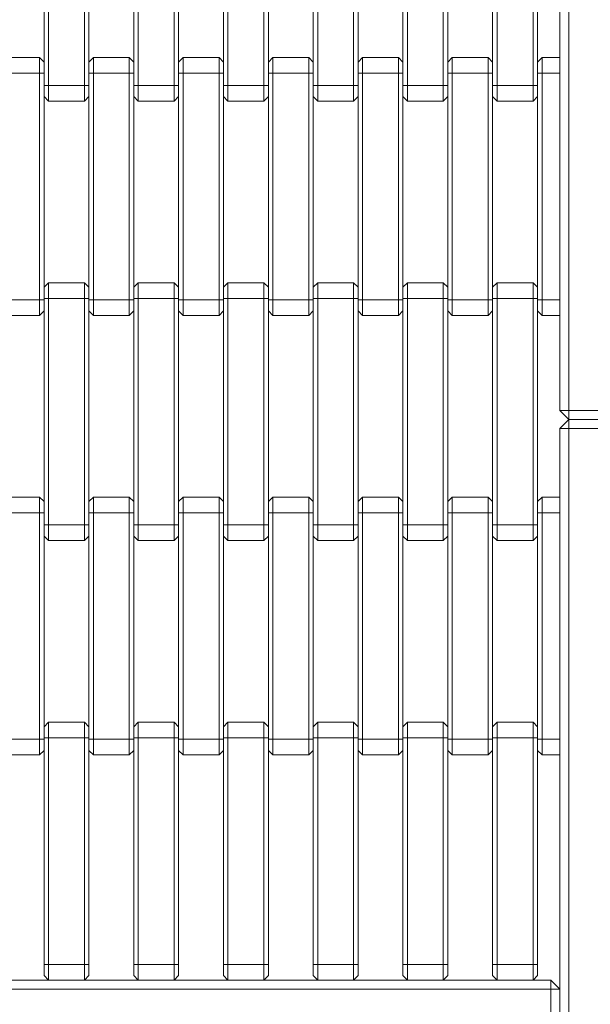
# Model space of a CAD drawing. Units: millimetres. Extents: x -226 to 7383, y -24 to 5302.
# Drawn here: x 4967 to 5221, y 2086 to 2525 of the extents above; entities that cross this region are included whole.
import ezdxf

# ---------------------------------------------------------------- set-up
doc = ezdxf.new("R2010")
doc.units = ezdxf.units.MM

msp = doc.modelspace()

# ---------------------------------------------------------------- linework, layer by layer
at = {"color": 7, "linetype": 'Continuous', "lineweight": 15}
for p, q in [((5207.454, 2350.681), (5207.454, 2842.681)), ((5211.454, 2842.681), (5211.454, 2350.681)), ((4977.454, 2495.681), (4977.454, 2596.681)), ((4979.454, 2596.681), (4979.454, 2495.681)), ((4995.454, 2495.681), (4995.454, 2596.681)), ((4997.454, 2596.681), (4997.454, 2495.681)), ((5017.454, 2495.681), (5017.454, 2596.681)), ((5019.454, 2596.681), (5019.454, 2495.681)), ((5035.454, 2495.681), (5035.454, 2596.681)), ((5037.454, 2596.681), (5037.454, 2495.681)), ((5057.454, 2495.681), (5057.454, 2596.681)), ((5059.454, 2596.681), (5059.454, 2495.681)), ((5075.454, 2495.681), (5075.454, 2596.681)), ((5077.454, 2596.681), (5077.454, 2495.681)), ((5097.454, 2495.681), (5097.454, 2596.681)), ((5099.454, 2596.681), (5099.454, 2495.681)), ((5115.454, 2495.681), (5115.454, 2596.681)), ((5117.454, 2596.681), (5117.454, 2495.681)), ((5137.454, 2495.681), (5137.454, 2596.681)), ((5139.454, 2596.681), (5139.454, 2495.681)), ((5155.454, 2495.681), (5155.454, 2596.681)), ((5157.454, 2596.681), (5157.454, 2495.681)), ((5177.454, 2495.681), (5177.454, 2596.681)), ((5179.454, 2596.681), (5179.454, 2495.681)), ((5195.454, 2495.681), (5195.454, 2596.681)), ((5197.454, 2596.681), (5197.454, 2495.681)), ((4975.454, 2508.093), (4959.454, 2508.093)), ((4975.454, 2501.093), (4975.454, 2508.093)), ((4975.454, 2508.093), (4977.454, 2506.093)), ((4997.454, 2506.093), (4999.454, 2508.093)), ((4999.454, 2508.093), (4999.454, 2501.093)), ((5015.454, 2508.093), (4999.454, 2508.093)), ((5015.454, 2501.093), (5015.454, 2508.093)), ((5015.454, 2508.093), (5017.454, 2506.093)), ((5037.454, 2506.093), (5039.454, 2508.093)), ((5039.454, 2508.093), (5039.454, 2501.093)), ((5055.454, 2508.093), (5039.454, 2508.093)), ((5055.454, 2501.093), (5055.454, 2508.093)), ((5055.454, 2508.093), (5057.454, 2506.093)), ((5077.454, 2506.093), (5079.454, 2508.093)), ((5079.454, 2508.093), (5079.454, 2501.093)), ((5095.454, 2508.093), (5079.454, 2508.093)), ((5095.454, 2501.093), (5095.454, 2508.093)), ((5095.454, 2508.093), (5097.454, 2506.093)), ((5117.454, 2506.093), (5119.454, 2508.093)), ((5119.454, 2508.093), (5119.454, 2501.093)), ((5135.454, 2508.093), (5119.454, 2508.093)), ((5135.454, 2501.093), (5135.454, 2508.093)), ((5135.454, 2508.093), (5137.454, 2506.093)), ((5157.454, 2506.093), (5159.454, 2508.093)), ((5159.454, 2508.093), (5159.454, 2501.093)), ((5175.454, 2508.093), (5159.454, 2508.093)), ((5175.454, 2501.093), (5175.454, 2508.093)), ((5175.454, 2508.093), (5177.454, 2506.093)), ((5197.454, 2506.093), (5199.454, 2508.093)), ((5199.454, 2508.093), (5199.454, 2501.093)), ((5207.454, 2508.093), (5199.454, 2508.093)), ((4975.454, 2501.093), (4959.454, 2501.093)), ((4975.454, 2400.093), (4975.454, 2501.093)), ((4975.454, 2501.093), (4977.454, 2501.093)), ((4977.454, 2501.093), (4977.454, 2400.093)), ((4997.454, 2400.093), (4997.454, 2501.093)), ((4997.454, 2501.093), (4999.454, 2501.093)), ((4999.454, 2501.093), (4999.454, 2400.093)), ((5015.454, 2501.093), (4999.454, 2501.093)), ((5015.454, 2501.093), (5017.454, 2501.093)), ((5015.454, 2400.093), (5015.454, 2501.093)), ((5017.454, 2501.093), (5017.454, 2400.093)), ((5037.454, 2400.093), (5037.454, 2501.093)), ((5037.454, 2501.093), (5039.454, 2501.093)), ((5039.454, 2501.093), (5039.454, 2400.093)), ((5055.454, 2501.093), (5039.454, 2501.093)), ((5055.454, 2501.093), (5057.454, 2501.093)), ((5055.454, 2400.093), (5055.454, 2501.093)), ((5057.454, 2501.093), (5057.454, 2400.093)), ((5077.454, 2400.093), (5077.454, 2501.093)), ((5077.454, 2501.093), (5079.454, 2501.093)), ((5095.454, 2501.093), (5079.454, 2501.093)), ((5079.454, 2501.093), (5079.454, 2400.093)), ((5095.454, 2501.093), (5097.454, 2501.093)), ((5095.454, 2400.093), (5095.454, 2501.093)), ((5097.454, 2501.093), (5097.454, 2400.093)), ((5117.454, 2400.093), (5117.454, 2501.093)), ((5117.454, 2501.093), (5119.454, 2501.093)), ((5119.454, 2501.093), (5119.454, 2400.093)), ((5135.454, 2501.093), (5119.454, 2501.093)), ((5135.454, 2400.093), (5135.454, 2501.093)), ((5135.454, 2501.093), (5137.454, 2501.093)), ((5137.454, 2501.093), (5137.454, 2400.093)), ((5157.454, 2400.093), (5157.454, 2501.093)), ((5157.454, 2501.093), (5159.454, 2501.093)), ((5159.454, 2501.093), (5159.454, 2400.093)), ((5175.454, 2501.093), (5159.454, 2501.093)), ((5175.454, 2501.093), (5177.454, 2501.093)), ((5175.454, 2400.093), (5175.454, 2501.093)), ((5177.454, 2501.093), (5177.454, 2400.093)), ((5197.454, 2400.093), (5197.454, 2501.093)), ((5197.454, 2501.093), (5199.454, 2501.093)), ((5199.454, 2501.093), (5199.454, 2400.093)), ((4979.454, 2495.681), (4977.454, 2495.681)), ((4979.454, 2495.681), (4979.454, 2488.681)), ((4995.454, 2495.681), (4979.454, 2495.681)), ((4995.454, 2488.681), (4995.454, 2495.681)), ((4997.454, 2495.681), (4995.454, 2495.681)), ((5019.454, 2495.681), (5017.454, 2495.681)), ((5019.454, 2495.681), (5019.454, 2488.681)), ((5035.454, 2495.681), (5019.454, 2495.681)), ((5037.454, 2495.681), (5035.454, 2495.681)), ((5035.454, 2488.681), (5035.454, 2495.681)), ((5059.454, 2495.681), (5057.454, 2495.681)), ((5059.454, 2495.681), (5059.454, 2488.681)), ((5075.454, 2495.681), (5059.454, 2495.681)), ((5075.454, 2488.681), (5075.454, 2495.681)), ((5077.454, 2495.681), (5075.454, 2495.681)), ((5099.454, 2495.681), (5097.454, 2495.681)), ((5099.454, 2495.681), (5099.454, 2488.681)), ((5115.454, 2495.681), (5099.454, 2495.681)), ((5115.454, 2488.681), (5115.454, 2495.681)), ((5117.454, 2495.681), (5115.454, 2495.681)), ((5139.454, 2495.681), (5137.454, 2495.681)), ((5155.454, 2495.681), (5139.454, 2495.681)), ((5139.454, 2495.681), (5139.454, 2488.681)), ((5155.454, 2488.681), (5155.454, 2495.681)), ((5157.454, 2495.681), (5155.454, 2495.681)), ((5179.454, 2495.681), (5177.454, 2495.681)), ((5195.454, 2495.681), (5179.454, 2495.681)), ((5179.454, 2495.681), (5179.454, 2488.681)), ((5197.454, 2495.681), (5195.454, 2495.681)), ((5195.454, 2488.681), (5195.454, 2495.681)), ((4979.454, 2488.681), (4977.454, 2490.681)), ((4997.454, 2490.681), (4995.454, 2488.681)), ((5019.454, 2488.681), (5017.454, 2490.681)), ((5037.454, 2490.681), (5035.454, 2488.681)), ((5059.454, 2488.681), (5057.454, 2490.681)), ((5077.454, 2490.681), (5075.454, 2488.681)), ((5099.454, 2488.681), (5097.454, 2490.681)), ((5117.454, 2490.681), (5115.454, 2488.681)), ((5139.454, 2488.681), (5137.454, 2490.681)), ((5157.454, 2490.681), (5155.454, 2488.681)), ((5179.454, 2488.681), (5177.454, 2490.681)), ((5197.454, 2490.681), (5195.454, 2488.681)), ((4995.454, 2488.681), (4979.454, 2488.681)), ((5035.454, 2488.681), (5019.454, 2488.681)), ((5075.454, 2488.681), (5059.454, 2488.681)), ((5115.454, 2488.681), (5099.454, 2488.681)), ((5155.454, 2488.681), (5139.454, 2488.681)), ((5195.454, 2488.681), (5179.454, 2488.681)), ((4977.454, 2405.681), (4979.454, 2407.681)), ((4979.454, 2407.681), (4979.454, 2400.681)), ((4995.454, 2407.681), (4979.454, 2407.681)), ((4995.454, 2400.681), (4995.454, 2407.681)), ((4995.454, 2407.681), (4997.454, 2405.681)), ((5017.454, 2405.681), (5019.454, 2407.681)), ((5019.454, 2407.681), (5019.454, 2400.681)), ((5035.454, 2407.681), (5019.454, 2407.681)), ((5035.454, 2400.681), (5035.454, 2407.681)), ((5035.454, 2407.681), (5037.454, 2405.681)), ((5057.454, 2405.681), (5059.454, 2407.681)), ((5059.454, 2407.681), (5059.454, 2400.681)), ((5075.454, 2407.681), (5059.454, 2407.681)), ((5075.454, 2400.681), (5075.454, 2407.681)), ((5075.454, 2407.681), (5077.454, 2405.681)), ((5097.454, 2405.681), (5099.454, 2407.681)), ((5099.454, 2407.681), (5099.454, 2400.681)), ((5115.454, 2407.681), (5099.454, 2407.681)), ((5115.454, 2400.681), (5115.454, 2407.681)), ((5115.454, 2407.681), (5117.454, 2405.681)), ((5137.454, 2405.681), (5139.454, 2407.681)), ((5139.454, 2407.681), (5139.454, 2400.681)), ((5155.454, 2407.681), (5139.454, 2407.681)), ((5155.454, 2400.681), (5155.454, 2407.681)), ((5155.454, 2407.681), (5157.454, 2405.681)), ((5177.454, 2405.681), (5179.454, 2407.681)), ((5179.454, 2407.681), (5179.454, 2400.681)), ((5195.454, 2407.681), (5179.454, 2407.681)), ((5195.454, 2400.681), (5195.454, 2407.681)), ((5195.454, 2407.681), (5197.454, 2405.681)), ((4975.454, 2400.093), (4959.454, 2400.093)), ((4975.454, 2393.093), (4975.454, 2400.093)), ((4977.454, 2400.093), (4975.454, 2400.093)), ((4977.454, 2299.681), (4977.454, 2400.681)), ((4977.454, 2400.681), (4979.454, 2400.681)), ((4979.454, 2400.681), (4979.454, 2299.681)), ((4995.454, 2400.681), (4979.454, 2400.681)), ((4995.454, 2400.681), (4997.454, 2400.681)), ((4995.454, 2299.681), (4995.454, 2400.681)), ((4997.454, 2400.681), (4997.454, 2299.681)), ((4999.454, 2400.093), (4997.454, 2400.093)), ((4999.454, 2400.093), (4999.454, 2393.093)), ((5015.454, 2400.093), (4999.454, 2400.093)), ((5015.454, 2393.093), (5015.454, 2400.093)), ((5017.454, 2400.093), (5015.454, 2400.093)), ((5017.454, 2299.681), (5017.454, 2400.681)), ((5017.454, 2400.681), (5019.454, 2400.681)), ((5019.454, 2400.681), (5019.454, 2299.681)), ((5035.454, 2400.681), (5019.454, 2400.681)), ((5035.454, 2299.681), (5035.454, 2400.681)), ((5035.454, 2400.681), (5037.454, 2400.681)), ((5037.454, 2400.681), (5037.454, 2299.681)), ((5039.454, 2400.093), (5037.454, 2400.093)), ((5039.454, 2400.093), (5039.454, 2393.093)), ((5055.454, 2400.093), (5039.454, 2400.093)), ((5055.454, 2393.093), (5055.454, 2400.093)), ((5057.454, 2400.093), (5055.454, 2400.093)), ((5057.454, 2299.681), (5057.454, 2400.681)), ((5057.454, 2400.681), (5059.454, 2400.681)), ((5075.454, 2400.681), (5059.454, 2400.681)), ((5059.454, 2400.681), (5059.454, 2299.681)), ((5075.454, 2299.681), (5075.454, 2400.681)), ((5075.454, 2400.681), (5077.454, 2400.681)), ((5077.454, 2400.681), (5077.454, 2299.681)), ((5079.454, 2400.093), (5077.454, 2400.093)), ((5079.454, 2400.093), (5079.454, 2393.093)), ((5095.454, 2400.093), (5079.454, 2400.093)), ((5097.454, 2400.093), (5095.454, 2400.093)), ((5095.454, 2393.093), (5095.454, 2400.093)), ((5097.454, 2299.681), (5097.454, 2400.681)), ((5097.454, 2400.681), (5099.454, 2400.681)), ((5115.454, 2400.681), (5099.454, 2400.681)), ((5099.454, 2400.681), (5099.454, 2299.681)), ((5115.454, 2299.681), (5115.454, 2400.681)), ((5115.454, 2400.681), (5117.454, 2400.681)), ((5117.454, 2400.681), (5117.454, 2299.681)), ((5119.454, 2400.093), (5117.454, 2400.093)), ((5119.454, 2400.093), (5119.454, 2393.093)), ((5135.454, 2400.093), (5119.454, 2400.093)), ((5135.454, 2393.093), (5135.454, 2400.093)), ((5137.454, 2400.093), (5135.454, 2400.093)), ((5137.454, 2299.681), (5137.454, 2400.681)), ((5137.454, 2400.681), (5139.454, 2400.681)), ((5155.454, 2400.681), (5139.454, 2400.681)), ((5139.454, 2400.681), (5139.454, 2299.681)), ((5155.454, 2299.681), (5155.454, 2400.681)), ((5155.454, 2400.681), (5157.454, 2400.681)), ((5157.454, 2400.681), (5157.454, 2299.681)), ((5159.454, 2400.093), (5157.454, 2400.093)), ((5159.454, 2400.093), (5159.454, 2393.093)), ((5175.454, 2400.093), (5159.454, 2400.093)), ((5175.454, 2393.093), (5175.454, 2400.093)), ((5177.454, 2400.093), (5175.454, 2400.093)), ((5177.454, 2299.681), (5177.454, 2400.681)), ((5177.454, 2400.681), (5179.454, 2400.681)), ((5195.454, 2400.681), (5179.454, 2400.681)), ((5179.454, 2400.681), (5179.454, 2299.681)), ((5195.454, 2299.681), (5195.454, 2400.681)), ((5195.454, 2400.681), (5197.454, 2400.681)), ((5197.454, 2400.681), (5197.454, 2299.681)), ((5199.454, 2400.093), (5197.454, 2400.093)), ((5199.454, 2400.093), (5199.454, 2393.093)), ((4975.454, 2393.093), (4959.454, 2393.093)), ((4977.454, 2395.093), (4975.454, 2393.093)), ((4999.454, 2393.093), (4997.454, 2395.093)), ((5015.454, 2393.093), (4999.454, 2393.093)), ((5017.454, 2395.093), (5015.454, 2393.093)), ((5039.454, 2393.093), (5037.454, 2395.093)), ((5055.454, 2393.093), (5039.454, 2393.093)), ((5057.454, 2395.093), (5055.454, 2393.093)), ((5079.454, 2393.093), (5077.454, 2395.093)), ((5095.454, 2393.093), (5079.454, 2393.093)), ((5097.454, 2395.093), (5095.454, 2393.093)), ((5119.454, 2393.093), (5117.454, 2395.093)), ((5135.454, 2393.093), (5119.454, 2393.093)), ((5137.454, 2395.093), (5135.454, 2393.093)), ((5159.454, 2393.093), (5157.454, 2395.093)), ((5175.454, 2393.093), (5159.454, 2393.093)), ((5177.454, 2395.093), (5175.454, 2393.093)), ((5199.454, 2393.093), (5197.454, 2395.093)), ((5207.454, 2393.093), (5199.454, 2393.093)), ((5207.454, 2350.681), (5211.454, 2350.681)), ((5211.454, 2346.681), (5207.454, 2350.681)), ((5211.454, 2346.681), (5211.454, 2350.681)), ((5211.454, 2350.681), (5453.454, 2350.681)), ((5207.454, 2342.681), (5211.454, 2346.681)), ((5211.454, 2342.681), (5211.454, 2346.681)), ((5211.454, 2346.681), (5453.454, 2346.681)), ((5207.454, 1850.681), (5207.454, 2342.681)), ((5207.454, 2342.681), (5211.454, 2342.681)), ((5211.454, 2342.681), (5211.454, 1850.681)), ((5453.454, 2342.681), (5211.454, 2342.681)), ((4975.454, 2312.093), (4959.454, 2312.093)), ((4975.454, 2305.093), (4975.454, 2312.093)), ((4975.454, 2312.093), (4977.454, 2310.093)), ((4997.454, 2310.093), (4999.454, 2312.093)), ((4999.454, 2312.093), (4999.454, 2305.093)), ((5015.454, 2312.093), (4999.454, 2312.093)), ((5015.454, 2305.093), (5015.454, 2312.093)), ((5015.454, 2312.093), (5017.454, 2310.093)), ((5037.454, 2310.093), (5039.454, 2312.093)), ((5039.454, 2312.093), (5039.454, 2305.093)), ((5055.454, 2312.093), (5039.454, 2312.093)), ((5055.454, 2305.093), (5055.454, 2312.093)), ((5055.454, 2312.093), (5057.454, 2310.093)), ((5077.454, 2310.093), (5079.454, 2312.093)), ((5079.454, 2312.093), (5079.454, 2305.093)), ((5095.454, 2312.093), (5079.454, 2312.093)), ((5095.454, 2305.093), (5095.454, 2312.093)), ((5095.454, 2312.093), (5097.454, 2310.093)), ((5117.454, 2310.093), (5119.454, 2312.093)), ((5119.454, 2312.093), (5119.454, 2305.093)), ((5135.454, 2312.093), (5119.454, 2312.093)), ((5135.454, 2305.093), (5135.454, 2312.093)), ((5135.454, 2312.093), (5137.454, 2310.093)), ((5157.454, 2310.093), (5159.454, 2312.093)), ((5159.454, 2312.093), (5159.454, 2305.093)), ((5175.454, 2312.093), (5159.454, 2312.093)), ((5175.454, 2305.093), (5175.454, 2312.093)), ((5175.454, 2312.093), (5177.454, 2310.093)), ((5197.454, 2310.093), (5199.454, 2312.093)), ((5199.454, 2312.093), (5199.454, 2305.093)), ((5207.454, 2312.093), (5199.454, 2312.093)), ((4975.454, 2305.093), (4959.454, 2305.093)), ((4975.454, 2204.093), (4975.454, 2305.093)), ((4975.454, 2305.093), (4977.454, 2305.093)), ((4977.454, 2305.093), (4977.454, 2204.093)), ((4997.454, 2305.093), (4999.454, 2305.093)), ((4997.454, 2204.093), (4997.454, 2305.093)), ((4999.454, 2305.093), (4999.454, 2204.093)), ((5015.454, 2305.093), (4999.454, 2305.093)), ((5015.454, 2204.093), (5015.454, 2305.093)), ((5015.454, 2305.093), (5017.454, 2305.093)), ((5017.454, 2305.093), (5017.454, 2204.093)), ((5037.454, 2305.093), (5039.454, 2305.093)), ((5037.454, 2204.093), (5037.454, 2305.093)), ((5039.454, 2305.093), (5039.454, 2204.093)), ((5055.454, 2305.093), (5039.454, 2305.093)), ((5055.454, 2204.093), (5055.454, 2305.093)), ((5055.454, 2305.093), (5057.454, 2305.093)), ((5057.454, 2305.093), (5057.454, 2204.093)), ((5077.454, 2204.093), (5077.454, 2305.093)), ((5077.454, 2305.093), (5079.454, 2305.093)), ((5095.454, 2305.093), (5079.454, 2305.093)), ((5079.454, 2305.093), (5079.454, 2204.093)), ((5095.454, 2204.093), (5095.454, 2305.093)), ((5095.454, 2305.093), (5097.454, 2305.093)), ((5097.454, 2305.093), (5097.454, 2204.093)), ((5117.454, 2204.093), (5117.454, 2305.093)), ((5117.454, 2305.093), (5119.454, 2305.093)), ((5119.454, 2305.093), (5119.454, 2204.093)), ((5135.454, 2305.093), (5119.454, 2305.093)), ((5135.454, 2204.093), (5135.454, 2305.093)), ((5135.454, 2305.093), (5137.454, 2305.093)), ((5137.454, 2305.093), (5137.454, 2204.093)), ((5157.454, 2204.093), (5157.454, 2305.093)), ((5157.454, 2305.093), (5159.454, 2305.093)), ((5159.454, 2305.093), (5159.454, 2204.093)), ((5175.454, 2305.093), (5159.454, 2305.093)), ((5175.454, 2204.093), (5175.454, 2305.093)), ((5175.454, 2305.093), (5177.454, 2305.093)), ((5177.454, 2305.093), (5177.454, 2204.093)), ((5197.454, 2204.093), (5197.454, 2305.093)), ((5197.454, 2305.093), (5199.454, 2305.093)), ((5199.454, 2305.093), (5199.454, 2204.093)), ((4979.454, 2299.681), (4977.454, 2299.681)), ((4979.454, 2299.681), (4979.454, 2292.681)), ((4995.454, 2299.681), (4979.454, 2299.681)), ((4995.454, 2292.681), (4995.454, 2299.681)), ((4997.454, 2299.681), (4995.454, 2299.681)), ((5019.454, 2299.681), (5017.454, 2299.681)), ((5035.454, 2299.681), (5019.454, 2299.681)), ((5019.454, 2299.681), (5019.454, 2292.681)), ((5035.454, 2292.681), (5035.454, 2299.681)), ((5037.454, 2299.681), (5035.454, 2299.681)), ((5059.454, 2299.681), (5057.454, 2299.681)), ((5075.454, 2299.681), (5059.454, 2299.681)), ((5059.454, 2299.681), (5059.454, 2292.681)), ((5075.454, 2292.681), (5075.454, 2299.681)), ((5077.454, 2299.681), (5075.454, 2299.681)), ((5099.454, 2299.681), (5097.454, 2299.681)), ((5115.454, 2299.681), (5099.454, 2299.681)), ((5099.454, 2299.681), (5099.454, 2292.681)), ((5115.454, 2292.681), (5115.454, 2299.681)), ((5117.454, 2299.681), (5115.454, 2299.681)), ((5139.454, 2299.681), (5137.454, 2299.681)), ((5155.454, 2299.681), (5139.454, 2299.681)), ((5139.454, 2299.681), (5139.454, 2292.681)), ((5155.454, 2292.681), (5155.454, 2299.681)), ((5157.454, 2299.681), (5155.454, 2299.681)), ((5179.454, 2299.681), (5177.454, 2299.681)), ((5195.454, 2299.681), (5179.454, 2299.681)), ((5179.454, 2299.681), (5179.454, 2292.681)), ((5195.454, 2292.681), (5195.454, 2299.681)), ((5197.454, 2299.681), (5195.454, 2299.681)), ((4979.454, 2292.681), (4977.454, 2294.681)), ((4995.454, 2292.681), (4979.454, 2292.681)), ((4997.454, 2294.681), (4995.454, 2292.681)), ((5019.454, 2292.681), (5017.454, 2294.681)), ((5035.454, 2292.681), (5019.454, 2292.681)), ((5037.454, 2294.681), (5035.454, 2292.681)), ((5059.454, 2292.681), (5057.454, 2294.681)), ((5075.454, 2292.681), (5059.454, 2292.681)), ((5077.454, 2294.681), (5075.454, 2292.681)), ((5099.454, 2292.681), (5097.454, 2294.681)), ((5115.454, 2292.681), (5099.454, 2292.681)), ((5117.454, 2294.681), (5115.454, 2292.681)), ((5139.454, 2292.681), (5137.454, 2294.681)), ((5155.454, 2292.681), (5139.454, 2292.681)), ((5157.454, 2294.681), (5155.454, 2292.681)), ((5179.454, 2292.681), (5177.454, 2294.681)), ((5195.454, 2292.681), (5179.454, 2292.681)), ((5197.454, 2294.681), (5195.454, 2292.681)), ((4977.454, 2209.681), (4979.454, 2211.681)), ((4979.454, 2211.681), (4979.454, 2204.681)), ((4995.454, 2211.681), (4979.454, 2211.681)), ((4995.454, 2204.681), (4995.454, 2211.681)), ((4995.454, 2211.681), (4997.454, 2209.681)), ((5017.454, 2209.681), (5019.454, 2211.681)), ((5019.454, 2211.681), (5019.454, 2204.681)), ((5035.454, 2211.681), (5019.454, 2211.681)), ((5035.454, 2204.681), (5035.454, 2211.681)), ((5035.454, 2211.681), (5037.454, 2209.681)), ((5057.454, 2209.681), (5059.454, 2211.681)), ((5059.454, 2211.681), (5059.454, 2204.681)), ((5075.454, 2211.681), (5059.454, 2211.681)), ((5075.454, 2204.681), (5075.454, 2211.681)), ((5075.454, 2211.681), (5077.454, 2209.681)), ((5097.454, 2209.681), (5099.454, 2211.681)), ((5099.454, 2211.681), (5099.454, 2204.681)), ((5115.454, 2211.681), (5099.454, 2211.681)), ((5115.454, 2204.681), (5115.454, 2211.681)), ((5115.454, 2211.681), (5117.454, 2209.681)), ((5137.454, 2209.681), (5139.454, 2211.681)), ((5139.454, 2211.681), (5139.454, 2204.681)), ((5155.454, 2211.681), (5139.454, 2211.681)), ((5155.454, 2204.681), (5155.454, 2211.681)), ((5155.454, 2211.681), (5157.454, 2209.681)), ((5177.454, 2209.681), (5179.454, 2211.681)), ((5179.454, 2211.681), (5179.454, 2204.681)), ((5195.454, 2211.681), (5179.454, 2211.681)), ((5195.454, 2204.681), (5195.454, 2211.681)), ((5195.454, 2211.681), (5197.454, 2209.681)), ((4977.454, 2103.681), (4977.454, 2204.681)), ((4977.454, 2204.681), (4979.454, 2204.681)), ((4979.454, 2204.681), (4979.454, 2103.681)), ((4995.454, 2204.681), (4979.454, 2204.681)), ((4995.454, 2103.681), (4995.454, 2204.681)), ((4995.454, 2204.681), (4997.454, 2204.681)), ((4997.454, 2204.681), (4997.454, 2103.681)), ((5017.454, 2103.681), (5017.454, 2204.681)), ((5017.454, 2204.681), (5019.454, 2204.681)), ((5035.454, 2204.681), (5019.454, 2204.681)), ((5019.454, 2204.681), (5019.454, 2103.681)), ((5035.454, 2103.681), (5035.454, 2204.681)), ((5035.454, 2204.681), (5037.454, 2204.681)), ((5037.454, 2204.681), (5037.454, 2103.681)), ((5057.454, 2103.681), (5057.454, 2204.681)), ((5057.454, 2204.681), (5059.454, 2204.681)), ((5059.454, 2204.681), (5059.454, 2103.681)), ((5075.454, 2204.681), (5059.454, 2204.681)), ((5075.454, 2103.681), (5075.454, 2204.681)), ((5075.454, 2204.681), (5077.454, 2204.681)), ((5077.454, 2204.681), (5077.454, 2103.681)), ((5097.454, 2204.681), (5099.454, 2204.681)), ((5097.454, 2103.681), (5097.454, 2204.681)), ((5115.454, 2204.681), (5099.454, 2204.681)), ((5099.454, 2204.681), (5099.454, 2103.681)), ((5115.454, 2103.681), (5115.454, 2204.681)), ((5115.454, 2204.681), (5117.454, 2204.681)), ((5117.454, 2204.681), (5117.454, 2103.681)), ((5137.454, 2204.681), (5139.454, 2204.681)), ((5137.454, 2103.681), (5137.454, 2204.681)), ((5155.454, 2204.681), (5139.454, 2204.681)), ((5139.454, 2204.681), (5139.454, 2103.681)), ((5155.454, 2103.681), (5155.454, 2204.681)), ((5155.454, 2204.681), (5157.454, 2204.681)), ((5157.454, 2204.681), (5157.454, 2103.681)), ((5177.454, 2204.681), (5179.454, 2204.681)), ((5177.454, 2103.681), (5177.454, 2204.681)), ((5195.454, 2204.681), (5179.454, 2204.681)), ((5179.454, 2204.681), (5179.454, 2103.681)), ((5195.454, 2103.681), (5195.454, 2204.681)), ((5195.454, 2204.681), (5197.454, 2204.681)), ((5197.454, 2204.681), (5197.454, 2103.681)), ((4975.454, 2204.093), (4959.454, 2204.093)), ((4975.454, 2197.093), (4975.454, 2204.093)), ((4977.454, 2204.093), (4975.454, 2204.093)), ((4999.454, 2204.093), (4997.454, 2204.093)), ((5015.454, 2204.093), (4999.454, 2204.093)), ((4999.454, 2204.093), (4999.454, 2197.093)), ((5015.454, 2197.093), (5015.454, 2204.093)), ((5017.454, 2204.093), (5015.454, 2204.093)), ((5039.454, 2204.093), (5037.454, 2204.093)), ((5055.454, 2204.093), (5039.454, 2204.093)), ((5039.454, 2204.093), (5039.454, 2197.093)), ((5055.454, 2197.093), (5055.454, 2204.093)), ((5057.454, 2204.093), (5055.454, 2204.093)), ((5079.454, 2204.093), (5077.454, 2204.093)), ((5095.454, 2204.093), (5079.454, 2204.093)), ((5079.454, 2204.093), (5079.454, 2197.093)), ((5097.454, 2204.093), (5095.454, 2204.093)), ((5095.454, 2197.093), (5095.454, 2204.093)), ((5119.454, 2204.093), (5117.454, 2204.093)), ((5119.454, 2204.093), (5119.454, 2197.093)), ((5135.454, 2204.093), (5119.454, 2204.093)), ((5137.454, 2204.093), (5135.454, 2204.093)), ((5135.454, 2197.093), (5135.454, 2204.093)), ((5159.454, 2204.093), (5157.454, 2204.093)), ((5159.454, 2204.093), (5159.454, 2197.093)), ((5175.454, 2204.093), (5159.454, 2204.093)), ((5175.454, 2197.093), (5175.454, 2204.093)), ((5177.454, 2204.093), (5175.454, 2204.093)), ((5199.454, 2204.093), (5197.454, 2204.093)), ((5199.454, 2204.093), (5199.454, 2197.093)), ((4975.454, 2197.093), (4959.454, 2197.093)), ((4977.454, 2199.093), (4975.454, 2197.093)), ((4999.454, 2197.093), (4997.454, 2199.093)), ((5015.454, 2197.093), (4999.454, 2197.093)), ((5017.454, 2199.093), (5015.454, 2197.093)), ((5039.454, 2197.093), (5037.454, 2199.093)), ((5055.454, 2197.093), (5039.454, 2197.093)), ((5057.454, 2199.093), (5055.454, 2197.093)), ((5079.454, 2197.093), (5077.454, 2199.093)), ((5095.454, 2197.093), (5079.454, 2197.093)), ((5097.454, 2199.093), (5095.454, 2197.093)), ((5119.454, 2197.093), (5117.454, 2199.093)), ((5135.454, 2197.093), (5119.454, 2197.093)), ((5137.454, 2199.093), (5135.454, 2197.093)), ((5159.454, 2197.093), (5157.454, 2199.093)), ((5175.454, 2197.093), (5159.454, 2197.093)), ((5177.454, 2199.093), (5175.454, 2197.093)), ((5199.454, 2197.093), (5197.454, 2199.093)), ((5207.454, 2197.093), (5199.454, 2197.093)), ((4979.454, 2103.681), (4977.454, 2103.681)), ((4977.454, 2098.681), (4977.454, 2103.681)), ((4979.454, 2103.681), (4979.454, 2096.681)), ((4995.454, 2103.681), (4979.454, 2103.681)), ((4997.454, 2103.681), (4995.454, 2103.681)), ((4995.454, 2096.681), (4995.454, 2103.681)), ((4997.454, 2103.681), (4997.454, 2098.681)), ((5019.454, 2103.681), (5017.454, 2103.681)), ((5017.454, 2098.681), (5017.454, 2103.681)), ((5035.454, 2103.681), (5019.454, 2103.681)), ((5019.454, 2103.681), (5019.454, 2096.681)), ((5037.454, 2103.681), (5035.454, 2103.681)), ((5035.454, 2096.681), (5035.454, 2103.681)), ((5037.454, 2103.681), (5037.454, 2098.681)), ((5059.454, 2103.681), (5057.454, 2103.681)), ((5057.454, 2098.681), (5057.454, 2103.681)), ((5075.454, 2103.681), (5059.454, 2103.681)), ((5059.454, 2103.681), (5059.454, 2096.681)), ((5077.454, 2103.681), (5075.454, 2103.681)), ((5075.454, 2096.681), (5075.454, 2103.681)), ((5077.454, 2103.681), (5077.454, 2098.681)), ((5099.454, 2103.681), (5097.454, 2103.681)), ((5097.454, 2098.681), (5097.454, 2103.681)), ((5115.454, 2103.681), (5099.454, 2103.681)), ((5099.454, 2103.681), (5099.454, 2096.681)), ((5117.454, 2103.681), (5115.454, 2103.681)), ((5115.454, 2096.681), (5115.454, 2103.681)), ((5117.454, 2103.681), (5117.454, 2098.681)), ((5139.454, 2103.681), (5137.454, 2103.681)), ((5137.454, 2098.681), (5137.454, 2103.681)), ((5155.454, 2103.681), (5139.454, 2103.681)), ((5139.454, 2103.681), (5139.454, 2096.681)), ((5157.454, 2103.681), (5155.454, 2103.681)), ((5155.454, 2096.681), (5155.454, 2103.681)), ((5157.454, 2103.681), (5157.454, 2098.681)), ((5179.454, 2103.681), (5177.454, 2103.681)), ((5177.454, 2098.681), (5177.454, 2103.681)), ((5195.454, 2103.681), (5179.454, 2103.681)), ((5179.454, 2103.681), (5179.454, 2096.681)), ((5197.454, 2103.681), (5195.454, 2103.681)), ((5195.454, 2096.681), (5195.454, 2103.681)), ((5197.454, 2103.681), (5197.454, 2098.681)), ((4961.454, 2096.681), (5203.454, 2096.681)), ((4979.454, 2096.681), (4977.454, 2098.681)), ((4997.454, 2098.681), (4995.454, 2096.681)), ((5019.454, 2096.681), (5017.454, 2098.681)), ((5037.454, 2098.681), (5035.454, 2096.681)), ((5059.454, 2096.681), (5057.454, 2098.681)), ((5077.454, 2098.681), (5075.454, 2096.681)), ((5099.454, 2096.681), (5097.454, 2098.681)), ((5117.454, 2098.681), (5115.454, 2096.681)), ((5139.454, 2096.681), (5137.454, 2098.681)), ((5157.454, 2098.681), (5155.454, 2096.681)), ((5179.454, 2096.681), (5177.454, 2098.681)), ((5197.454, 2098.681), (5195.454, 2096.681)), ((5203.454, 2092.681), (5203.454, 2096.681)), ((5203.454, 2096.681), (5207.454, 2092.681)), ((5203.454, 2092.681), (4961.454, 2092.681)), ((5203.454, 1850.681), (5203.454, 2092.681)), ((5203.454, 2092.681), (5207.454, 2092.681)), ((5207.454, 2092.681), (5207.454, 1850.681))]:
    msp.add_line(p, q, dxfattribs=at)
at = {"color": 8, "linetype": 'Continuous', "lineweight": 15}
for p, q in [((5207.454, 2501.093), (5199.454, 2501.093)), ((5207.454, 2400.093), (5199.454, 2400.093)), ((5207.454, 2305.093), (5199.454, 2305.093)), ((5207.454, 2204.093), (5199.454, 2204.093))]:
    msp.add_line(p, q, dxfattribs=at)

doc.saveas('drawing.dxf')
